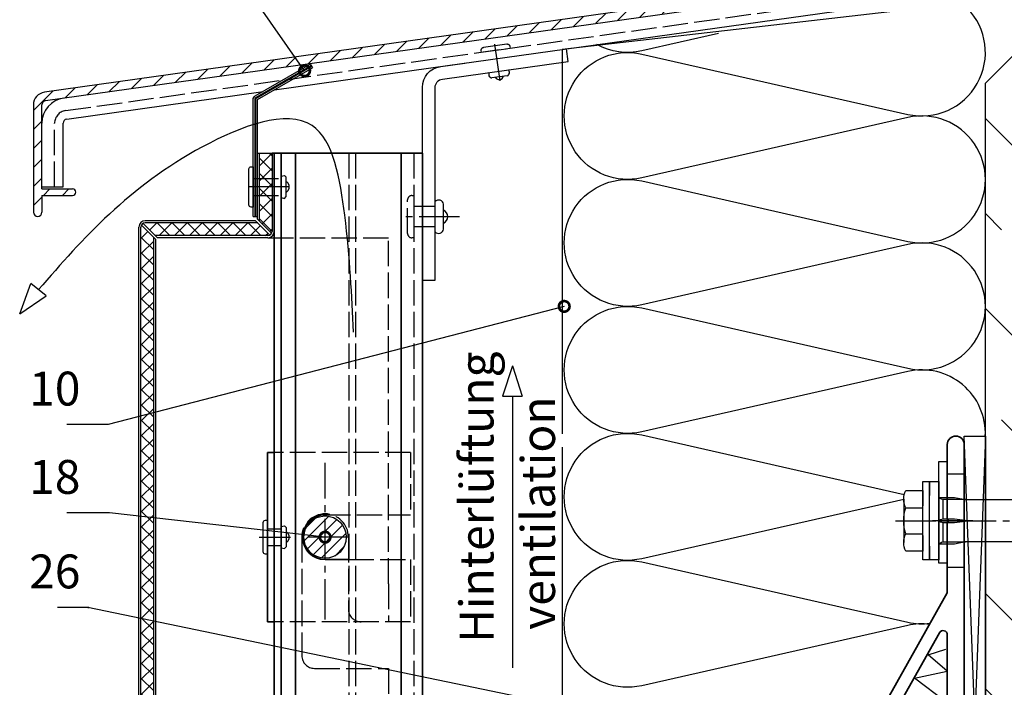
# Model space of a CAD drawing. Units: millimetres. Extents: x -4922 to 8094, y -1069 to 4012.
# Drawn here: x 2171 to 2404, y 610 to 768 of the extents above; entities that cross this region are included whole.
import ezdxf

# ---------------------------------------------------------------- set-up
doc = ezdxf.new("R2010")
doc.units = ezdxf.units.MM
doc.header["$LTSCALE"] = 0.5
for name, pattern in [('ACAD_ISO02W100', [15, 12, -3]), ('MITTE2', [28.575, 19.05, -3.175, 3.175, -3.175]), ('VERDECKTX2', [19.05, 12.7, -6.35])]:
    doc.linetypes.add(name, pattern=pattern)
doc.layers.get('0').update_dxf_attribs({"color": 9, "lineweight": 35})
for name, color, linetype, lineweight in [('Allface-Accessories', 200, 'Continuous', 30), ('Allface-Alu-Profiles', 7, 'Continuous', 35), ('Allface-Building', 5, 'Continuous', 30), ('Allface-Dimension', 94, 'Continuous', 25), ('Allface-Hidden', 54, 'ACAD_ISO02W100', 25), ('Allface-Plastics', 30, 'Continuous', 30)]:
    doc.layers.add(name, color=color, linetype=linetype, lineweight=lineweight)
for name, color, linetype in [('Allface-Alu-Profiles-hidden', 253, 'ACAD_ISO02W100'), ('Allface-Centerlines', 1, 'MITTE2'), ('Allface-Hatch', 4, 'Continuous'), ('Allface-Isolation', 40, 'Continuous')]:
    doc.layers.add(name, color=color, linetype=linetype)
doc.styles.add('Allface-dwg', font='isocp2.shx')
doc.dimstyles.new('ALLFACE 1-2', dxfattribs={"dimscale": 2, "dimtxt": 4, "dimasz": 2.5, "dimexe": 1, "dimexo": 0, "dimgap": 1, "dimtad": 1, "dimrnd": 0.05, "dimtxsty": 'Allface-dwg', "dimcen": 2.5, "dimclrd": 256, "dimclre": 256, "dimclrt": 256, "dimazin": 2, "dimtp": 0.25, "dimtm": 0.25, "dimtfac": 0.7, "dimtmove": 0, "dimatfit": 2, "dimldrblk": 'DOTSMALL', "dimfxl": 0, "dimtolj": 2, "dimlwd": -1, "dimlwe": -1, "dimarcsym": 0})

# ---------------------------------------------------------------- blocks, each defined once
blk = doc.blocks.new('_DotSmall')
at = {"color": 0, "linetype": 'ByBlock', "const_width": 0.5}
blk.add_lwpolyline([(-0.0625, 0, 1), (0.0625, 0, 1)], format="xyb", close=True, dxfattribs=at)
blk = doc.blocks.new('F2-115_tv')
for p, q in [((58.77, 25.61), (103.55, 23.03)), ((112.25, 23.9), (103.55, 23.03)), ((60, 22.5), (103.72, 20.53)), ((112.5, 21.41), (103.72, 20.53))]:
    blk.add_line(p, q)
for points in [[(60, 15), (4.5, 15, 0.414214), (4, 14.5), (4, 0.35, 0.866025), (4, -0.35), (4, -13, -1), (0, -13), (0, 118, -1), (4, 118), (4, 100.35, 0.866025), (4, 99.65), (4, 83), (39.7, 19.46, 0.255198), (40.55, 19), (113.75, 19, -1), (113.75, 16.5), (95, 16.5)], [(4, 22), (4, 73.06, -0.771965), (5.87, 73.54), (36.25, 19.49, -0.573473), (35.37, 18), (8, 18, -0.414214)]]:
    blk.add_lwpolyline(points, format="xyb", close=True)
for centre, radius, start, end in [((58.38, 19.88), 5.74, 86.1047, 124.8309), ((62.05, 17.38), 10.01, 133.904, 166.477), ((112.38, 22.66), 1.25, 275.7392, 95.7392), ((60.17, 18.6), 3.9, 92.5523, 174.1404), ((51.35, 20), 1, 270, 343.8724), ((60, 17.5), 4, 157.9757, 169.1931)]:
    blk.add_arc(centre, radius, start, end)
at = {"layer": 'Allface-Alu-Profiles-hidden'}
for p, q in [((0.07, 111), (4, 111)), ((0, 89), (4, 89)), ((102.5, 19), (102.5, 16.5)), ((107.5, 19), (107.5, 16.5)), ((0, 5.5), (4, 5.5)), ((0, -5.5), (4, -5.5))]:
    blk.add_line(p, q, dxfattribs=at)
blk.add_arc((52.14, 19), 4, 270, 349.1931, dxfattribs=at)
at = {"layer": 'Allface-Centerlines'}
for p, q in [((-2, 100), (7.88, 100)), ((105, 20), (105, 15.5)), ((-2, 0), (7.88, 0))]:
    blk.add_line(p, q, dxfattribs=at)
blk = doc.blocks.new('Fischer SXS10x80 F US')
at = {"color": 7, "linetype": 'Continuous'}
for p, q in [((0, 9.25), (0, -9.25)), ((2.2, 9.25), (0, 9.25)), ((2.2, -9.25), (2.2, 9.25)), ((2.2, 9.25), (2.2, 6)), ((3.8, 9.25), (2.2, 9.25)), ((3.8, -9.25), (3.8, 9.25)), ((7.8, 7.19), (3.8, 7.19)), ((3.8, 7.19), (3.8, 3.5)), ((-87.11, 5), (-90, 0)), ((-77.8, 5), (-87.11, 5)), ((-87.11, -5), (-87.11, 5)), ((-77.8, 3.96), (-75.57, 5.25)), ((-75.57, -5.25), (-75.57, 5.25)), ((-74.95, 3.97), (-71.82, 5.25)), ((-71.82, 3.62), (-71.82, 5.25)), ((-71.82, 5.25), (-70.57, 5.25)), ((-66.82, 5.25), (-69.94, 3.97)), ((-66.82, 3.62), (-66.82, 5.25)), ((-66.82, 5.25), (-65.57, 5.25)), ((-61.82, 5.25), (-64.95, 3.97)), ((-61.82, 3.62), (-61.82, 5.25)), ((-61.82, 5.25), (-60.57, 5.25)), ((-56.82, 5.25), (-59.94, 3.97)), ((-56.82, 3.62), (-56.82, 5.25)), ((-56.82, 5.25), (-55.57, 5.25)), ((-51.82, 5.25), (-54.95, 3.97)), ((-51.82, 3.62), (-51.82, 5.25)), ((-51.82, 5.25), (-50.57, 5.25)), ((-46.82, 5.25), (-49.94, 3.97)), ((-46.82, 3.62), (-46.82, 5.25)), ((-46.82, 5.25), (-45.57, 5.25)), ((-41.82, 5.25), (-44.95, 3.97)), ((-41.82, 3.62), (-41.82, 5.25)), ((-41.82, 5.25), (-40.57, 5.25)), ((-36.82, 5.25), (-39.94, 3.97)), ((-35.57, 5.25), (-36.82, 5.25)), ((-36.82, 3.62), (-36.82, 5.25)), ((-34.79, 4.18), (-32.77, 5.11)), ((-32.77, 3.44), (-32.77, 5.11)), ((-32.77, 5.11), (-32.77, 3.62)), ((-32.77, 5.11), (-31.97, 5.11)), ((-31.97, 5.11), (-31.97, 5)), ((-31.97, 5), (-27.8, 5)), ((-27.8, 5.1), (-27.8, 1.15)), ((-26.8, 5.1), (-27.8, 5.1)), ((-26.8, 1.15), (-26.8, 5.1)), ((-5.8, 5), (-26.8, 5)), ((-3.74, 5.53), (-6.3, 5)), ((-6.3, 5), (-1, 5)), ((-0.12, 5.53), (-3.74, 5.53)), ((-1, 0.41), (-1, 5)), ((8.3, 5.13), (8.3, -5.13)), ((-77.8, -3.97), (-77.8, 3.96)), ((-40.3, 3), (-74.8, 3)), ((-73.94, 3.62), (-71.82, 3.62)), ((-69.3, 3), (-69.3, 2)), ((-68.94, 3.62), (-66.82, 3.62)), ((-68.3, 2), (-68.3, 3)), ((-63.94, 3.62), (-61.82, 3.62)), ((-58.94, 3.62), (-56.82, 3.62)), ((-55.3, 3), (-55.3, 2)), ((-54.3, 2), (-54.3, 3)), ((-53.94, 3.62), (-51.82, 3.62)), ((-48.94, 3.62), (-46.82, 3.62)), ((-43.94, 3.62), (-41.82, 3.62)), ((-41.3, 3), (-41.3, 2)), ((-40.3, 2), (-40.3, 3)), ((-38.94, 3.62), (-36.82, 3.62)), ((-27.8, 3.62), (-32.77, 3.44)), ((-30.3, 3), (-27.8, 3)), ((-29.8, 2.7), (-29.8, 1.15)), ((-26.8, 3.62), (-22.85, 3.62)), ((-22.85, 3.62), (-26.8, 3)), ((3.8, -3.5), (3.8, 3.5)), ((7.8, 3.07), (3.8, 3.07)), ((-90, 0), (-87.11, -5)), ((-85.2, 0), (-77.8, 1.98)), ((-85.2, 0), (-77.8, -1.98)), ((-82.84, 1.09), (-83.16, 0.36)), ((-83.16, 0.36), (-82.87, -0.6)), ((-82.47, 0.47), (-82.84, 1.09)), ((-82.52, -1.2), (-82.84, 1.09)), ((-82.15, -0.81), (-82.47, 0.47)), ((-79.84, 1.89), (-80.16, 1.17)), ((-80.16, 1.17), (-79.44, -1.4)), ((-79.47, 1.28), (-79.84, 1.89)), ((-79.84, 1.89), (-79.09, -2)), ((-78.72, -1.61), (-79.47, 1.28)), ((-74.8, 2), (-29.8, 2)), ((-40.45, -2), (-40.45, 2)), ((-30.8, 2), (-30.8, 1.15)), ((0, 0), (-6.3, 0)), ((-6.21, 0.1), (-3.74, 0.41)), ((-3.74, 0.41), (-1, 0.41)), ((-1, 0.41), (0, 0.14)), ((-82.87, -0.6), (-82.52, -1.2)), ((-82.52, -1.2), (-82.15, -0.81)), ((-79.44, -1.4), (-79.09, -2)), ((-79.09, -2), (-78.72, -1.61)), ((-29.8, -2), (-74.8, -2)), ((-69.3, -2), (-69.3, -3)), ((-68.3, -3), (-68.3, -2)), ((-55.3, -3), (-55.3, -2)), ((-54.3, -2), (-54.3, -3)), ((-41.3, -3), (-41.3, -2)), ((-40.3, -3), (-40.3, -2)), ((-30.8, -1.15), (-30.8, -2)), ((-29.8, -1.15), (-29.8, -2.7)), ((-27.8, -1.15), (-27.8, -5.1)), ((-26.8, -5.1), (-26.8, -1.15)), ((-3.74, -0.41), (-6.21, -0.1)), ((-1, -0.41), (-3.74, -0.41)), ((0, -0.14), (-1, -0.41)), ((-1, -5), (-1, -0.41)), ((-75.57, -5.25), (-77.8, -3.97)), ((-71.82, -5.25), (-74.95, -3.97)), ((-74.8, -3), (-40.3, -3)), ((-71.82, -3.63), (-73.94, -3.63)), ((-71.82, -5.25), (-71.82, -3.63)), ((-66.82, -5.25), (-69.94, -3.97)), ((-68.94, -3.63), (-66.82, -3.63)), ((-66.82, -3.63), (-66.82, -5.25)), ((-61.82, -5.25), (-64.95, -3.97)), ((-61.82, -3.63), (-63.94, -3.63)), ((-61.82, -3.63), (-61.82, -5.25)), ((-56.82, -5.25), (-59.94, -3.97)), ((-56.82, -3.63), (-58.94, -3.63)), ((-56.82, -5.25), (-56.82, -3.63)), ((-51.82, -5.25), (-54.95, -3.97)), ((-51.82, -3.63), (-53.94, -3.63)), ((-51.82, -3.63), (-51.82, -5.25)), ((-46.82, -5.25), (-49.94, -3.97)), ((-46.82, -3.63), (-48.94, -3.63)), ((-46.82, -5.25), (-46.82, -3.63)), ((-41.82, -5.25), (-44.95, -3.97)), ((-41.82, -3.63), (-43.94, -3.63)), ((-41.82, -3.63), (-41.82, -5.25)), ((-39.94, -3.97), (-36.82, -5.25)), ((-36.82, -3.63), (-38.94, -3.63)), ((-36.82, -5.25), (-36.82, -3.63)), ((-34.79, -4.18), (-32.77, -5.11)), ((-32.77, -3.63), (-33.94, -3.63)), ((-27.8, -3.63), (-32.77, -3.44)), ((-32.77, -5.11), (-32.77, -3.63)), ((-30.3, -3), (-27.8, -3)), ((-22.85, -3.63), (-26.8, -3)), ((-26.8, -3.63), (-22.85, -3.63)), ((7.8, -3.08), (3.8, -3.08)), ((3.8, -3.5), (3.8, -7.19)), ((-87.11, -5), (-77.8, -5)), ((-70.57, -5.25), (-71.82, -5.25)), ((-65.57, -5.25), (-66.82, -5.25)), ((-60.57, -5.25), (-61.82, -5.25)), ((-55.57, -5.25), (-56.82, -5.25)), ((-50.57, -5.25), (-51.82, -5.25)), ((-45.57, -5.25), (-46.82, -5.25)), ((-40.57, -5.25), (-41.82, -5.25)), ((-35.57, -5.25), (-36.82, -5.25)), ((-32.77, -5.11), (-31.97, -5.11)), ((-31.97, -5.11), (-31.97, -5)), ((-31.97, -5), (-27.8, -5)), ((-27.8, -5.1), (-26.8, -5.1)), ((-26.8, -5), (-5.8, -5)), ((-6.3, -5), (-3.74, -5.53)), ((-1, -5), (-6.3, -5)), ((-3.74, -5.53), (-0.12, -5.53)), ((2.2, -6), (2.2, -9.25)), ((0, -9.25), (2.2, -9.25)), ((2.2, -9.25), (3.8, -9.25)), ((3.8, -7.19), (7.8, -7.19))]:
    blk.add_line(p, q, dxfattribs=at)
at = {"color": 1, "linetype": 'MITTE2'}
blk.add_line((10.26, 0), (-92.8, 0), dxfattribs=at)
at = {"color": 7, "linetype": 'Continuous'}
for centre, radius, start, end in [((3.82, 5.13), 4.48, 332.6823, 27.3177), ((-73.94, 5.25), 1.62, 180, 270), ((-68.94, 5.25), 1.62, 180, 270), ((-63.94, 5.25), 1.62, 180, 270), ((-58.94, 5.25), 1.62, 180, 270), ((-53.94, 5.25), 1.62, 180, 270), ((-48.94, 5.25), 1.62, 180, 270), ((-43.94, 5.25), 1.62, 180, 270), ((-38.94, 5.25), 1.62, 180, 270), ((-32.81, 6.45), 3.01, 203.3929, 270.7066), ((-1, 6), 1, 270, 0), ((-74.8, 2.5), 0.5, 90, 270), ((-35.3, -53.81), 57.03, 84.9702, 95.0298), ((-30.3, 2.5), 0.5, 0, 90), ((-1.41, 0), 9.71, 341.5289, 18.4711), ((-6.2, 0), 0.1, 96.9808, 263.0192), ((-74.8, -2.5), 0.5, 90, 270), ((-73.94, -5.25), 1.62, 90, 180), ((-68.94, -5.25), 1.62, 90, 180), ((-63.94, -5.25), 1.62, 90, 180), ((-58.94, -5.25), 1.62, 90, 180), ((-53.94, -5.25), 1.62, 90, 180), ((-48.94, -5.25), 1.62, 90, 180), ((-43.94, -5.25), 1.62, 90, 180), ((-38.94, -5.25), 1.62, 90, 180), ((-35.3, 53.81), 57.03, 264.9702, 275.0298), ((-32.81, -6.45), 3.01, 89.2934, 156.6071), ((-30.3, -2.5), 0.5, 270, 0), ((3.82, -5.13), 4.48, 332.6823, 27.3177), ((-1, -6), 1, 0, 90)]:
    blk.add_arc(centre, radius, start, end, dxfattribs=at)

msp = doc.modelspace()

# ---------------------------------------------------------------- hatches: boundary and pattern name
at = {"layer": 'Allface-Hatch'}
h = msp.add_hatch(dxfattribs=at)
h.set_pattern_fill('ANSI31', color=256, style=0)
h.paths.add_polyline_path([(2176.59656, 748.08097, -0.373884679), (2177.45739, 749.07124), (2384.50778, 778.17027), (2384.50778, 783.17027), (2384.00778, 783.67027), (2384.50778, 784.17027), (2384.50778, 785.67027), (2384.00778, 786.17027), (2384.50778, 786.67027), (2384.50778, 788.17027), (2384.00778, 788.67027), (2384.50778, 789.17027), (2384.50778, 790.67027), (2384.00778, 791.17027), (2384.50778, 791.67027), (2384.50778, 792.16759), (2382.00778, 792.16759), (2382.00778, 789.96759), (2382.00778, 780.70786, -0.373884679), (2381.14695, 779.71759), (2177.17904, 751.05177, 0.373884679), (2174.59656, 748.08097), (2174.59656, 722.68883, 1), (2176.59656, 722.68883), (2176.59656, 726.68883), (2183.84656, 726.68883, 1), (2183.84656, 728.18883), (2176.59656, 728.18883)])
h.paths.add_polyline_path([(2384.50778, 804.71759), (2382.00778, 804.04772), (2382.00778, 797.26759), (2384.50778, 797.26759), (2384.50778, 798.17027), (2384.00778, 798.67027), (2384.50778, 799.17027)])
h = msp.add_hatch(dxfattribs=at)
h.set_pattern_fill('ANSI33', color=256, scale=5, angle=90, style=0)
h.set_pattern_definition([(135, (-105.54, -27.957), (-22.45064, -22.45064), []), (135, (-105.54, -5.506), (-22.45064, -22.45064), [15.875, -7.9375])])
h.paths.add_polyline_path([(2599.50778, 753.17027), (2584.50778, 768.17027), (2414.50778, 768.17027), (2399.50778, 753.17027), (2399.50778, 654.79319), (2415.30778, 654.79319), (2415.30778, 654.89319), (2416.30778, 654.89319), (2416.30778, 654.79319), (2420.47778, 654.79319), (2420.47778, 654.90387), (2421.27778, 654.90387), (2421.27778, 654.90387), (2423.30089, 653.97613, 0.110966006), (2424.07778, 655.04319), (2425.32778, 655.04319), (2428.45212, 653.76181, 0.231096576), (2429.07778, 655.04319), (2430.32778, 655.04319), (2433.45484, 653.76394, 0.230535927), (2434.07778, 655.04319), (2435.32778, 655.04319), (2438.45212, 653.76181, 0.231096634), (2439.07778, 655.04319), (2440.32778, 655.04319), (2443.45484, 653.76394, 0.230535927), (2444.07778, 655.04319), (2445.32778, 655.04319), (2448.45212, 653.76181, 0.231096634), (2449.07778, 655.04319), (2450.32778, 655.04319), (2453.45484, 653.76394, 0.230535927), (2454.07778, 655.04319), (2455.32778, 655.04319), (2458.45212, 653.76181, 0.231096634), (2459.07778, 655.04319), (2460.32778, 655.04319), (2463.45484, 653.76394, 0.230535927), (2464.07778, 655.04319), (2466.30778, 653.75819), (2466.30778, 651.77602), (2468.11131, 651.29276), (2468.34975, 651.6855), (2468.57374, 651.16886), (2471.11131, 650.48892), (2471.34975, 650.88165), (2471.57374, 650.36501), (2473.70778, 649.79319), (2475.62103, 649.79319), (2475.62103, 654.79319), (2478.50778, 649.79319), (2478.50778, 649.79319), (2475.62103, 644.79319), (2475.62103, 649.79319), (2473.70778, 649.79319), (2471.35856, 649.16372), (2471.02933, 648.59348), (2470.66143, 648.97693), (2467.84894, 648.22332), (2467.59855, 647.78963), (2467.31875, 648.08126), (2466.30778, 647.81037), (2466.30778, 645.82819), (2464.07778, 644.54319, 0.230535927), (2463.45484, 645.82245), (2460.32778, 644.54319), (2459.07778, 644.54319, 0.231096634), (2458.45212, 645.82458), (2455.32778, 644.54319), (2454.07778, 644.54319, 0.230535927), (2453.45484, 645.82245), (2450.32778, 644.54319), (2449.07778, 644.54319, 0.231096634), (2448.45212, 645.82458), (2445.32778, 644.54319), (2444.07778, 644.54319, 0.230535927), (2443.45484, 645.82245), (2440.32778, 644.54319), (2439.07778, 644.54319, 0.231096634), (2438.45212, 645.82458), (2435.32778, 644.54319), (2434.07778, 644.54319, 0.230535927), (2433.45484, 645.82245), (2430.32778, 644.54319), (2429.07778, 644.54319, 0.231096634), (2428.45212, 645.82458), (2425.32778, 644.54319), (2424.07778, 644.54319, 0.110965976), (2423.30089, 645.61026), (2421.27778, 644.68252), (2420.47778, 644.68252), (2420.47778, 644.79319), (2416.30778, 644.79319), (2416.30778, 644.69319), (2415.30778, 644.69319), (2415.30778, 644.79319), (2399.50778, 644.79319), (2399.50778, 554.79319), (2415.30778, 554.79319), (2415.30778, 554.89319), (2416.30778, 554.89319), (2416.30778, 554.79319), (2420.47778, 554.79319), (2420.47778, 554.90387), (2421.27778, 554.90387), (2421.27778, 554.90387), (2423.30089, 553.97613, 0.110966006), (2424.07778, 555.04319), (2425.32778, 555.04319), (2428.45212, 553.76181, 0.231096576), (2429.07778, 555.04319), (2430.32778, 555.04319), (2433.45484, 553.76394, 0.230535927), (2434.07778, 555.04319), (2435.32778, 555.04319), (2438.45212, 553.76181, 0.231096634), (2439.07778, 555.04319), (2440.32778, 555.04319), (2443.45484, 553.76394, 0.230535927), (2444.07778, 555.04319), (2445.32778, 555.04319), (2448.45212, 553.76181, 0.231096634), (2449.07778, 555.04319), (2450.32778, 555.04319), (2453.45484, 553.76394, 0.230535927), (2454.07778, 555.04319), (2455.32778, 555.04319), (2458.45212, 553.76181, 0.231096634), (2459.07778, 555.04319), (2460.32778, 555.04319), (2463.45484, 553.76394, 0.230535927), (2464.07778, 555.04319), (2466.30778, 553.75819), (2466.30778, 551.77602), (2468.11131, 551.29276), (2468.34975, 551.6855), (2468.57374, 551.16885), (2471.11131, 550.48892), (2471.34975, 550.88165), (2471.57374, 550.36501), (2473.70778, 549.79319), (2475.62103, 549.79319), (2475.62103, 554.79319), (2478.50778, 549.79319), (2478.50778, 549.79319), (2475.62103, 544.79319), (2475.62103, 549.79319), (2473.70778, 549.79319), (2471.35856, 549.16372), (2471.02933, 548.59348), (2470.66143, 548.97693), (2467.84894, 548.22332), (2467.59855, 547.78963), (2467.31875, 548.08126), (2466.30778, 547.81037), (2466.30778, 545.82819), (2464.07778, 544.54319, 0.230535927), (2463.45484, 545.82245), (2460.32778, 544.54319), (2459.07778, 544.54319, 0.231096634), (2458.45212, 545.82458), (2455.32778, 544.54319), (2454.07778, 544.54319, 0.230535927), (2453.45484, 545.82245), (2450.32778, 544.54319), (2449.07778, 544.54319, 0.231096634), (2448.45212, 545.82458), (2445.32778, 544.54319), (2444.07778, 544.54319, 0.230535927), (2443.45484, 545.82245), (2440.32778, 544.54319), (2439.07778, 544.54319, 0.231096634), (2438.45212, 545.82458), (2435.32778, 544.54319), (2434.07778, 544.54319, 0.230535927), (2433.45484, 545.82245), (2430.32778, 544.54319), (2429.07778, 544.54319, 0.231096634), (2428.45212, 545.82458), (2425.32778, 544.54319), (2424.07778, 544.54319, 0.110965976), (2423.30089, 545.61026), (2421.27778, 544.68252), (2420.47778, 544.68252), (2420.47778, 544.79319), (2416.30778, 544.79319), (2416.30778, 544.69319), (2415.30778, 544.69319), (2415.30778, 544.79319), (2399.50778, 544.79319), (2399.50778, 534.79319), (2399.50778, 470.28912), (2599.50778, 470.28912)])
h = msp.add_hatch(dxfattribs=at)
h.set_pattern_fill('ANSI37', color=256, scale=0.8, style=0)
h.paths.add_polyline_path([(2203.00778, 716.77721), (2200.12705, 719.65794, 0.12397901), (2200.00778, 719.18432), (2200.00778, 470.28912), (2203.00778, 470.28912)])
h.paths.add_polyline_path([(2227.60067, 720.18432), (2201.00778, 720.18432, 0.12397901), (2200.53416, 720.06504), (2203.41489, 717.18432), (2230.00778, 717.18432, 0.12397901), (2230.4814, 717.30359)])
h.paths.add_polyline_path([(2231.00778, 726.68432), (2228.00778, 726.68432), (2228.00778, 720.59142), (2230.88851, 717.71069, 0.12397901), (2231.00778, 718.18432)])
h.paths.add_polyline_path([(2231.00778, 728.68432), (2228.00778, 728.68432), (2228.00778, 726.68432), (2231.00778, 726.68432)])
h.paths.add_polyline_path([(2231.00778, 730.68432), (2228.00778, 730.68432), (2228.00778, 728.68432), (2231.00778, 728.68432)])
h.paths.add_polyline_path([(2231.00778, 736.68432), (2228.00778, 736.68432), (2228.00778, 730.68432), (2231.00778, 730.68432)])
h = msp.add_hatch(dxfattribs=at)
h.set_pattern_fill('ANSI31', color=256, scale=0.6, style=0)
h.set_pattern_definition([(45, (-1980.4022, -87.7947), (-1.3470384, 1.3470384), [])])
h.paths.add_polyline_path([(2243.50778, 650.92837, 0.414213562), (2238.50778, 645.92837), (2243.50778, 645.92837)])
h.paths.add_polyline_path([(2248.50778, 645.92837, 0.414213562), (2243.50778, 650.92837), (2243.50778, 645.92837)])
h.paths.add_polyline_path([(2238.50778, 645.92837, 0.414213562), (2243.50778, 640.92837), (2243.50778, 645.92837)])
h.paths.add_polyline_path([(2243.50778, 640.92837, 0.414213562), (2248.50778, 645.92837), (2243.50778, 645.92837)])

# ---------------------------------------------------------------- linework, layer by layer
at = {"layer": 'Allface-Accessories'}
for p, q in [((2286.53959, 754.93461), (2282.8831, 754.42072)), ((2271.50778, 718.69279), (2271.50778, 724.60067))]:
    msp.add_line(p, q, dxfattribs=at)
for points in [[(2226.50778, 723.93432), (2226.00778, 723.93432, -0.414213562), (2225.50778, 724.43432), (2225.50778, 732.93432, -0.414213562), (2226.00778, 733.43432), (2226.50778, 733.43432)], [(2228.90778, 642.42837), (2228.90778, 649.42837, -0.414213562), (2229.40778, 649.92837), (2229.90778, 649.92837), (2229.90778, 641.92837), (2229.40778, 641.92837, -0.414213562)]]:
    msp.add_lwpolyline(points, format="xyb", close=True, dxfattribs=at)
msp.add_lwpolyline([(2388.50778, 639.79319), (2388.50778, 663.79319), (2390.50778, 663.79319), (2390.50778, 639.79319)], close=True, dxfattribs=at)
msp.add_circle((2243.50778, 645.92837), 5, dxfattribs=at)
for centre, radius, start, end in [((2286.21341, 755.70025), 0.83223, 293.075257, 51.3622414), ((2282.98561, 755.24661), 0.83223, 144.6377586, 262.924743), ((2284.64628, 755.14065), 1.07042, 213.8988389, 342.1011611), ((2270.3531, 724.41398), 1.16968, 9.1842622, 136.2769015), ((2270.75972, 721.64673), 1.71266, 295.8988389, 64.1011611), ((2270.3531, 718.87948), 1.16968, 223.7230985, 350.8157378)]:
    msp.add_arc(centre, radius, start, end, dxfattribs=at)
at = {"layer": 'Allface-Alu-Profiles'}
for p, q in [((2231.00778, 736.68432), (2266.50778, 736.68432)), ((2231.50778, 736.68432), (2231.50778, 470.28912)), ((2233.10778, 736.68432), (2233.10778, 470.28912)), ((2236.50778, 736.68432), (2236.50778, 470.28912)), ((2261.50778, 736.68432), (2261.50778, 470.28912)), ((2266.50778, 736.68432), (2266.50778, 467.28912)), ((2229.90778, 665.92837), (2229.90778, 625.92837)), ((2229.90778, 665.92837), (2231.50778, 665.92837)), ((2243.50778, 640.64462), (2249.00778, 640.64462)), ((2229.90778, 625.92837), (2231.50778, 625.92837))]:
    msp.add_line(p, q, dxfattribs=at)
msp.add_arc((2243.50778, 645.92837), 5.3, 90, 270, dxfattribs=at)
at = {"layer": 'Allface-Alu-Profiles-hidden'}
for p, q in [((2249.10778, 736.68432), (2249.10778, 470.28912)), ((2250.70778, 736.68432), (2250.70778, 470.28912)), ((2264.50778, 736.68432), (2264.50778, 469.28912)), ((2263.70778, 665.92837), (2231.50778, 665.92837)), ((2263.70778, 665.92837), (2263.70778, 651.22837)), ((2243.50778, 651.22837), (2263.70778, 651.22837)), ((2229.90778, 647.92837), (2233.10778, 647.92837)), ((2233.10778, 648.42976), (2233.89946, 648.64122)), ((2233.89946, 648.64122), (2234.3397, 648.23591)), ((2234.3397, 648.23591), (2234.3397, 643.62083)), ((2229.90778, 643.92837), (2233.10778, 643.92837)), ((2233.10778, 643.42698), (2233.89946, 643.21551)), ((2233.89946, 643.21551), (2234.3397, 643.62083)), ((2249.00778, 640.64462), (2263.70778, 640.64462)), ((2263.70778, 640.64462), (2263.70778, 625.92837)), ((2263.70778, 625.92837), (2231.50778, 625.92837))]:
    msp.add_line(p, q, dxfattribs=at)
msp.add_arc((2233.54685, 645.92837), 1.48342, 302.3078028, 57.6921972, dxfattribs=at)
at = {"layer": 'Allface-Building'}
for p, q in [((2381.14695, 779.71759), (2177.17904, 751.05177)), ((2399.50778, 772.66471), (2299.50778, 761.17516)), ((2414.50778, 768.17027), (2399.50778, 753.17027)), ((2300.93748, 758.34661), (2300.51996, 761.31741)), ((2227.50778, 749.30464), (2240.49816, 756.80464)), ((2239.99816, 757.67066), (2240.49816, 756.80464)), ((2399.50778, 470.28912), (2399.50778, 753.17027)), ((2227.50778, 736.68432), (2227.50778, 749.30464)), ((2174.59656, 748.08097), (2174.59656, 722.68883)), ((2176.59656, 728.18883), (2176.59656, 748.08097)), ((2181.59656, 728.68883), (2181.59656, 743.73453)), ((2227.50778, 736.68432), (2231.50778, 736.68432)), ((2227.50778, 721.09142), (2227.50778, 736.68432)), ((2228.00778, 720.59142), (2228.00778, 736.68432)), ((2231.00778, 736.68432), (2231.00778, 718.18432)), ((2231.50778, 736.68432), (2231.50778, 718.18432)), ((2176.59656, 728.68883), (2181.59656, 728.68883)), ((2176.59656, 728.18883), (2183.84656, 728.18883)), ((2176.59656, 726.68883), (2176.59656, 722.68883)), ((2176.59656, 726.68883), (2183.84656, 726.68883)), ((2227.50778, 726.68432), (2231.50778, 726.68432)), ((2226.50778, 721.68432), (2227.50778, 721.68432)), ((2199.50778, 470.28912), (2199.50778, 719.18432)), ((2200.00778, 470.28912), (2200.00778, 719.18432)), ((2203.50778, 716.27721), (2200.12705, 719.65794)), ((2203.91489, 716.68432), (2200.53416, 720.06504)), ((2227.10067, 720.68432), (2201.00778, 720.68432)), ((2227.60067, 720.18432), (2201.00778, 720.18432)), ((2227.10067, 720.68432), (2230.4814, 717.30359)), ((2227.50778, 721.09142), (2230.88851, 717.71069)), ((2203.00778, 470.28912), (2203.00778, 716.77721)), ((2230.00778, 717.18432), (2203.41489, 717.18432)), ((2230.00778, 716.68432), (2203.91489, 716.68432)), ((2203.50778, 470.28912), (2203.50778, 716.27721)), ((2399.50778, 470.28912), (2399.50778, 667.1977))]:
    msp.add_line(p, q, dxfattribs=at)
for points in [[(2177.45739, 749.07124), (2384.50778, 778.17027), (2384.50778, 823.17027), (2429.50778, 823.17027), (2429.50778, 808.17027)], [(2231.51773, 751.61978), (2268.50778, 756.8184)], [(2182.45739, 744.7248), (2228.87424, 751.24827)], [(2261.50778, 706.29279), (2261.50778, 736.68432)]]:
    msp.add_lwpolyline(points, dxfattribs=at)
for points in [[(2268.50778, 756.8184), (2385.20365, 773.21893, 0.373884679), (2389.50778, 778.17027), (2389.50778, 806.71759), (2384.50778, 806.71759)], [(2226.50778, 721.68432), (2226.50778, 749.30464, -0.267949192), (2227.00778, 750.17066), (2239.99816, 757.67066)], [(2266.50778, 706.68432), (2269.50778, 706.68432), (2269.50778, 752.19088, -0.373884679), (2271.22943, 754.17142), (2300.93748, 758.34661)], [(2266.50778, 707.40734), (2266.50778, 752.1811, -0.373884679), (2270.81191, 757.13244), (2276.50778, 757.93295)]]:
    msp.add_lwpolyline(points, format="xyb", dxfattribs=at)
for centre, radius, start, end in [((2177.59656, 748.08097), 3, 98, 180), ((2182.59656, 743.73453), 6, 98, 180), ((2177.59656, 748.08097), 1, 98, 180), ((2182.59656, 743.73453), 1, 98, 180), ((2183.84656, 727.43883), 0.75, 270, 90), ((2175.59656, 722.68883), 1, 180, 0), ((2201.00778, 719.18432), 1.5, 90, 180), ((2201.00778, 719.18432), 1, 90, 180), ((2230.00778, 718.18432), 1.5, 270, 0), ((2230.00778, 718.18432), 1, 270, 0)]:
    msp.add_arc(centre, radius, start, end, dxfattribs=at)
at = {"layer": 'Allface-Centerlines'}
for p, q in [((2284.84534, 753.72424), (2283.62928, 762.377)), ((2235.03028, 728.68432), (2224.65496, 728.68432)), ((2275.28824, 721.64673), (2262.50778, 721.64673)), ((2243.50778, 626.47077), (2243.50778, 663.47995)), ((2227.90778, 645.92837), (2235.3397, 645.92837)), ((2249.00778, 645.92837), (2238.00778, 645.92837))]:
    msp.add_line(p, q, dxfattribs=at)
at = {"layer": 'Allface-Dimension'}
for p, q in [((2171.34777, 698.72867), (2173.95041, 705.84461)), ((2177.6227, 702.97551), (2173.95041, 705.84461)), ((2171.34777, 698.72867), (2177.6227, 702.97551)), ((2287.77423, 686.4309), (2285.44413, 679.22111)), ((2287.77423, 686.4309), (2290.10433, 679.22111)), ((2285.44413, 679.22111), (2290.10433, 679.22111)), ((2287.77423, 679.22111), (2287.77423, 615.01941))]:
    msp.add_line(p, q, dxfattribs=at)
msp.add_spline([(2250.20687, 694.36246), (2248.14734, 722.00309), (2240.41747, 743.18121), (2214.53908, 738.14522), (2175.78655, 704.41006)], degree=3, dxfattribs=at)
at = {"layer": 'Allface-Hatch'}
for p, q in [((2399.50778, 669.79319), (2394.50778, 534.79319)), ((2399.50778, 534.79319), (2394.50778, 669.79319))]:
    msp.add_line(p, q, dxfattribs=at)
at = {"layer": 'Allface-Hatch', "linetype": 'VERDECKTX2', "const_width": 0.5}
msp.add_lwpolyline([(2227.00778, 721.68432), (2227.00778, 749.30464, -0.267949192), (2227.25778, 749.73765), (2240.24816, 757.23765)], format="xyb", dxfattribs=at)
at = {"layer": 'Allface-Hidden'}
for p, q in [((2179.59656, 728.68883), (2179.59656, 743.73453)), ((2226.50778, 730.68432), (2233.10778, 730.68432)), ((2233.10778, 731.18571), (2233.89946, 731.39717)), ((2233.89946, 731.39717), (2234.3397, 730.99186)), ((2234.3397, 726.37677), (2234.3397, 730.99186)), ((2226.50778, 726.68432), (2233.10778, 726.68432)), ((2233.10778, 726.18292), (2233.89946, 725.97146)), ((2233.89946, 725.97146), (2234.3397, 726.37677)), ((2269.50778, 724.04673), (2264.50778, 724.04673)), ((2269.50778, 719.24673), (2264.50778, 719.24673)), ((2230.00778, 716.68432), (2258.50778, 716.68432)), ((2258.50778, 634.92837), (2258.50778, 716.68432)), ((2238.00778, 645.92837), (2238.00778, 617.92837)), ((2249.00778, 645.92837), (2249.00778, 628.92837)), ((2258.50778, 634.92837), (2258.50778, 625.92837)), ((2241.00778, 614.92837), (2258.50778, 614.92837)), ((2258.50778, 614.92837), (2258.50778, 470.28912))]:
    msp.add_line(p, q, dxfattribs=at)
msp.add_lwpolyline([(2182.17904, 746.70534), (2384.9253, 775.19947, 0.373884679), (2387.50778, 778.17027), (2387.50778, 804.71759), (2384.50778, 804.71759)], format="xyb", dxfattribs=at)
for points in [[(2280.31643, 760.8006), (2280.35818, 760.50352), (2287.29006, 761.47773), (2287.24831, 761.77481, 0.414213562), (2286.4577, 762.37058), (2280.9122, 761.59121, 0.414213562)], [(2263.00778, 717.64673), (2263.00778, 725.64673, -0.414213562), (2264.00778, 726.64673), (2264.50778, 726.64673), (2264.50778, 716.64673), (2264.00778, 716.64673, -0.414213562)]]:
    msp.add_lwpolyline(points, format="xyb", close=True, dxfattribs=at)
for centre, radius, start, end in [((2182.59656, 743.73453), 3, 98, 180), ((2233.54685, 728.68432), 1.48342, 302.3078028, 57.6921972), ((2243.50778, 645.92837), 5.5, 0, 180), ((2252.00778, 628.92837), 3, 180, 270), ((2241.00778, 617.92837), 3, 180, 270)]:
    msp.add_arc(centre, radius, start, end, dxfattribs=at)
at = {"layer": 'Allface-Isolation'}
for p, q in [((2299.50778, 761.17516), (2299.50778, 670.3343)), ((2299.50778, 667.1977), (2299.50778, 573.31227)), ((2386.02186, 618.09991), (2390.1729, 619.45081)), ((2390.46251, 614.24018), (2386.02186, 618.09991)), ((2382.73966, 612.59978), (2390.46251, 614.24018)), ((2390.26942, 606.90669), (2382.73966, 612.59978))]:
    msp.add_line(p, q, dxfattribs=at)
for points in [[(2318.32537, 760.07882), (2381.19019, 745.82178, 0.747134165), (2395.24669, 770.92292, 0.747134165)], [(2336.48387, 764.93992), (2318.32537, 760.82178, -0.184351307), (2307.7349, 762.33141)], [(2318.32537, 730.07882), (2381.19019, 715.82178, 1.252183004), (2381.19019, 745.07882), (2318.32537, 730.82178, -1.252183004), (2318.32537, 760.07882)], [(2318.32537, 700.07882), (2381.19019, 685.82178, 1.252183004), (2381.19019, 715.07882), (2318.32537, 700.82178, -1.252183004), (2318.32537, 730.07882)], [(2399.49338, 669.79319, 0.494712197), (2381.19019, 685.07882), (2318.32537, 670.82178, -1.252183004), (2318.32537, 700.07882)], [(2380.20832, 654.85614), (2318.32537, 640.82178, -1.252183004), (2318.32537, 670.07882)], [(2386.31993, 625.34043, 0.08624344), (2381.19019, 625.07882), (2318.32537, 610.82178, -1.252183004), (2318.32537, 640.07882)], [(2318.32537, 640.07882), (2381.19019, 625.82178, 0.088493031), (2386.45283, 625.57694, 0.088493031)]]:
    msp.add_lwpolyline(points, format="xyb", dxfattribs=at)
msp.add_lwpolyline([(2318.32537, 670.07882), (2380.34192, 656.01416)], dxfattribs=at)
msp.add_lwpolyline([(2318.32537, 670.07882), (2380.34192, 656.01416)], dxfattribs=at)
at = {"layer": 'Allface-Plastics'}
msp.add_lwpolyline([(2399.50778, 534.79319), (2394.50778, 534.79319), (2394.50778, 669.79319), (2399.50778, 669.79319)], close=True, dxfattribs=at)

# ---------------------------------------------------------------- block references
at = {"layer": 'Allface-Accessories', "xscale": -1}
msp.add_blockref('Fischer SXS10x80 F US', (2388.50778, 649.79319), dxfattribs=at)
at = {"layer": 'Allface-Alu-Profiles', "xscale": -1}
msp.add_blockref('F2-115_tv', (2394.50778, 549.79319), dxfattribs=at)

# ---------------------------------------------------------------- texts
at = {"layer": 'Allface-Dimension', "char_height": 8, "attachment_point": 1, "rotation": 90, "style": 'Allface-dwg'}
for s, insert, width in [('Hinterlüftung', (2275.30062, 620.97738), 98.3338091), ('ventilation', (2289.83053, 624.03083), 83.3338091)]:
    msp.add_mtext(s, dxfattribs=dict(at, insert=insert, width=width))
at = {"layer": 'Allface-Dimension', "char_height": 8, "attachment_point": 9, "style": 'Allface-dwg'}
for s, insert in [('10', (2185.69929, 674.53423)), ('18', (2185.69929, 653.66253)), ('26', (2185.69929, 631.32675))]:
    msp.add_mtext(s, dxfattribs=dict(at, insert=insert))

# ---------------------------------------------------------------- leaders
at = {"layer": 'Allface-Dimension', "annotation_type": 0, "has_hookline": 1}
for points, hookline_direction, text_width in [([(2238.66227, 756.1249), (2221.71478, 780.42193), (2226.71478, 780.42193)], 0, 60.615), ([(2300.00778, 700.4503), (2192.27999, 672.53423), (2187.69929, 672.53423)], 1, 7.2063), ([(2243.50778, 645.92837), (2192.57284, 651.66253), (2187.69929, 651.66253)], 1, 7.2), ([(2367.58104, 591.99241), (2187.45115, 629.32675), (2187.69929, 629.32675)], 1, 9.4)]:
    msp.add_leader(points, dimstyle='ALLFACE 1-2', override={"dimgap": -1, "dimtad": 1}, dxfattribs=dict(at, hookline_direction=hookline_direction, text_width=text_width))

doc.saveas('drawing.dxf')
